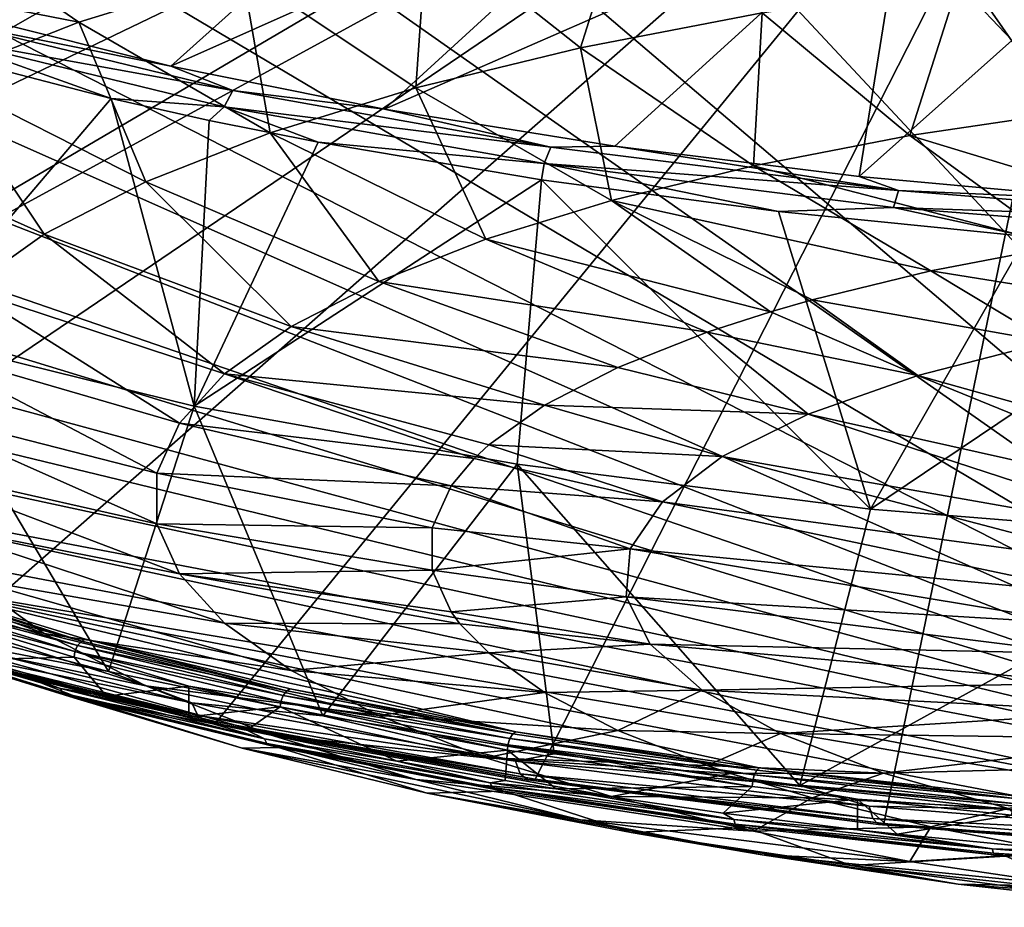
# Model space of a CAD drawing. Extents: x -210 to 50, y -85 to 0.
# Drawn here: x -35 to -16, y -85 to -68 of the extents above; entities that cross this region are included whole.
import ezdxf

# ---------------------------------------------------------------- set-up
doc = ezdxf.new("R2010")
doc.units = 0
doc.header["$MEASUREMENT"] = 0
doc.layers.add('L2', color=7, linetype='Continuous')
doc.layers.add('L3', color=7, linetype='Continuous')

msp = doc.modelspace()

# ---------------------------------------------------------------- linework, layer by layer
at = {"layer": 'L2', "color": 7}
for points in [[(-44.87788, -76.76743, 224.3849), (-16.1467, -59.87759, 161.3511), (-13.55166, -59.65927, 160.5364)], [(-44.87788, -76.76743, 224.3849), (-13.55166, -59.65927, 160.5364), (-41.25325, -78.45878, 230.6971)], [(-13.55166, -59.65927, 160.5364), (-36.68061, -79.98851, 236.4061), (-41.25325, -78.45878, 230.6971)], [(-13.55166, -59.65927, 160.5364), (-31.26549, -81.32133, 241.3803), (-36.68061, -79.98851, 236.4061)], [(-25.13283, -82.42648, 245.5047), (-31.26549, -81.32133, 241.3803), (-13.55166, -59.65927, 160.5364)], [(-13.55166, -59.65927, 160.5364), (-18.42416, -83.27846, 248.6844), (-25.13283, -82.42648, 245.5047)], [(-13.55166, -59.65927, 160.5364), (-11.29429, -83.85761, 250.8458), (-18.42416, -83.27846, 248.6844)], [(-47.47087, -74.95351, 217.6152), (-21.15704, -59.93989, 161.5837), (-16.1467, -59.87759, 161.3511)], [(-47.47087, -74.95351, 217.6152), (-16.1467, -59.87759, 161.3511), (-44.87788, -76.76743, 224.3849)], [(-25.35374, -60.51726, 163.7384), (-21.15704, -59.93989, 161.5837), (-47.47087, -74.95351, 217.6152)], [(-47.47087, -74.95351, 217.6152), (-29.31486, -61.19706, 166.2755), (-25.35374, -60.51726, 163.7384)], [(-47.47087, -74.95351, 217.6152), (-33.00194, -61.97333, 169.1725), (-29.31486, -61.19706, 166.2755)], [(-36.38414, -62.83762, 172.3981), (-33.00194, -61.97333, 169.1725), (-47.47087, -74.95351, 217.6152)], [(-32.14468, -68.70146, 243.4097), (-26.23123, -63.3965, 231.0713), (-35.89239, -67.76347, 239.9091)], [(-32.14468, -68.70146, 243.4097), (-22.36635, -64.34816, 234.6229), (-26.23123, -63.3965, 231.0713)], [(-28.03144, -69.53053, 246.5039), (-22.36635, -64.34816, 234.6229), (-32.14468, -68.70146, 243.4097)], [(-28.03144, -69.53053, 246.5039), (-17.98898, -65.13727, 237.5679), (-22.36635, -64.34816, 234.6229)], [(-23.59972, -70.24119, 249.1561), (-17.98898, -65.13727, 237.5679), (-28.03144, -69.53053, 246.5039)], [(-18.90016, -70.82533, 251.3362), (-17.98898, -65.13727, 237.5679), (-23.59972, -70.24119, 249.1561)], [(-18.90016, -70.82533, 251.3362), (-13.20018, -65.74561, 239.8383), (-17.98898, -65.13727, 237.5679)], [(-13.9865, -71.27627, 253.0191), (-13.20018, -65.74561, 239.8383), (-18.90016, -70.82533, 251.3362)], [(-35.89239, -67.76347, 239.9091), (-36.37255, -67.85263, 239.7989), (-32.14468, -68.70146, 243.4097)], [(-36.56405, -68.15873, 239.8982), (-30.95517, -69.16988, 244.7149), (-36.37255, -67.85263, 239.7989)], [(-32.14468, -68.70146, 243.4097), (-36.37255, -67.85263, 239.7989), (-30.95517, -69.16988, 244.7149)], [(-33.29663, -69.32603, 243.097), (-36.56405, -68.15873, 239.8982), (-36.92896, -68.38349, 239.5795)], [(-33.29663, -69.32603, 243.097), (-31.11801, -69.48295, 244.8402), (-36.56405, -68.15873, 239.8982)], [(-31.11801, -69.48295, 244.8402), (-30.95517, -69.16988, 244.7149), (-36.56405, -68.15873, 239.8982)], [(-37.18593, -73.89409, 238.5114), (-33.29663, -69.32603, 243.097), (-36.92896, -68.38349, 239.5795)], [(-32.14468, -68.70146, 243.4097), (-30.95517, -69.16988, 244.7149), (-28.03144, -69.53053, 246.5039)], [(-31.11801, -69.48295, 244.8402), (-24.83103, -70.26016, 248.7839), (-30.95517, -69.16988, 244.7149)], [(-28.03144, -69.53053, 246.5039), (-30.95517, -69.16988, 244.7149), (-24.83103, -70.26016, 248.7839)], [(-31.69588, -75.24536, 243.5544), (-33.29663, -69.32603, 243.097), (-37.18593, -73.89409, 238.5114)], [(-31.40829, -69.74564, 244.663), (-31.11801, -69.48295, 244.8402), (-33.29663, -69.32603, 243.097)], [(-31.69588, -75.24536, 243.5544), (-31.40829, -69.74564, 244.663), (-33.29663, -69.32603, 243.097)], [(-29.30893, -70.1651, 246.2284), (-31.11801, -69.48295, 244.8402), (-31.40829, -69.74564, 244.663)], [(-29.30893, -70.1651, 246.2284), (-24.96148, -70.579, 248.9307), (-31.11801, -69.48295, 244.8402)], [(-24.96148, -70.579, 248.9307), (-24.83103, -70.26016, 248.7839), (-31.11801, -69.48295, 244.8402)], [(-28.03144, -69.53053, 246.5039), (-24.83103, -70.26016, 248.7839), (-23.59972, -70.24119, 249.1561)], [(-29.30893, -70.1651, 246.2284), (-31.40829, -69.74564, 244.663), (-31.69588, -75.24536, 243.5544)], [(-29.30893, -70.1651, 246.2284), (-31.69588, -75.24536, 243.5544), (-25.01015, -70.89183, 248.9406)], [(-25.01015, -70.89183, 248.9406), (-24.96148, -70.579, 248.9307), (-29.30893, -70.1651, 246.2284)], [(-24.96148, -70.579, 248.9307), (-18.14074, -71.09846, 251.9125), (-24.83103, -70.26016, 248.7839)], [(-23.59972, -70.24119, 249.1561), (-24.83103, -70.26016, 248.7839), (-18.14074, -71.09846, 251.9125)], [(-23.59972, -70.24119, 249.1561), (-18.14074, -71.09846, 251.9125), (-18.90016, -70.82533, 251.3362)], [(-20.44786, -71.49867, 251.2053), (-24.96148, -70.579, 248.9307), (-25.01015, -70.89183, 248.9406)], [(-20.44786, -71.49867, 251.2053), (-18.2358, -71.42172, 252.0758), (-24.96148, -70.579, 248.9307)], [(-18.2358, -71.42172, 252.0758), (-18.14074, -71.09846, 251.9125), (-24.96148, -70.579, 248.9307)], [(-18.90016, -70.82533, 251.3362), (-18.14074, -71.09846, 251.9125), (-13.9865, -71.27627, 253.0191)], [(-25.01015, -70.89183, 248.9406), (-31.69588, -75.24536, 243.5544), (-25.47838, -76.3658, 247.7359)], [(-25.01015, -70.89183, 248.9406), (-25.47838, -76.3658, 247.7359), (-18.6769, -77.22958, 250.9596)], [(-18.6769, -77.22958, 250.9596), (-20.44786, -71.49867, 251.2053), (-25.01015, -70.89183, 248.9406)], [(-18.2358, -71.42172, 252.0758), (-11.0379, -71.66551, 254.0287), (-18.14074, -71.09846, 251.9125)], [(-13.9865, -71.27627, 253.0191), (-18.14074, -71.09846, 251.9125), (-11.0379, -71.66551, 254.0287)], [(-15.67238, -71.97939, 252.9993), (-18.2358, -71.42172, 252.0758), (-20.44786, -71.49867, 251.2053)], [(-15.67238, -71.97939, 252.9993), (-11.09538, -71.99178, 254.2033), (-18.2358, -71.42172, 252.0758)], [(-11.09538, -71.99178, 254.2033), (-11.0379, -71.66551, 254.0287), (-18.2358, -71.42172, 252.0758)], [(-18.6769, -77.22958, 250.9596), (-15.67238, -71.97939, 252.9993), (-20.44786, -71.49867, 251.2053)], [(-18.6769, -77.22958, 250.9596), (-11.34551, -72.29365, 254.172), (-15.67238, -71.97939, 252.9993)], [(-11.44838, -77.81675, 253.1509), (-11.34551, -72.29365, 254.172), (-18.6769, -77.22958, 250.9596)], [(-37.18593, -73.89409, 238.5114), (-37.10704, -79.39499, 237.3106), (-33.34865, -80.35441, 240.8912)], [(-37.18593, -73.89409, 238.5114), (-33.34865, -80.35441, 240.8912), (-31.69588, -75.24536, 243.5544)], [(-31.69588, -75.24536, 243.5544), (-33.34865, -80.35441, 240.8912), (-29.22033, -81.20591, 244.0691)], [(-31.69588, -75.24536, 243.5544), (-29.22033, -81.20591, 244.0691), (-25.47838, -76.3658, 247.7359)], [(-25.47838, -76.3658, 247.7359), (-29.22033, -81.20591, 244.0691), (-24.76812, -81.93999, 246.8087)], [(-18.6769, -77.22958, 250.9596), (-25.47838, -76.3658, 247.7359), (-20.04164, -82.54847, 249.0796)], [(-25.47838, -76.3658, 247.7359), (-24.76812, -81.93999, 246.8087), (-20.04164, -82.54847, 249.0796)], [(-18.6769, -77.22958, 250.9596), (-20.04164, -82.54847, 249.0796), (-11.44838, -77.81675, 253.1509)], [(-11.44838, -77.81675, 253.1509), (-20.04164, -82.54847, 249.0796), (-15.09361, -83.02456, 250.8564)], [(-37.10704, -79.39499, 237.3106), (-37.24038, -79.60337, 237.0326), (-33.34865, -80.35441, 240.8912)], [(-33.34865, -80.35441, 240.8912), (-37.24038, -79.60337, 237.0326), (-31.74222, -80.95663, 242.083)], [(-37.10424, -79.8559, 236.8377), (-31.74222, -80.95663, 242.083), (-37.24038, -79.60337, 237.0326)], [(-36.88841, -79.98809, 236.6005), (-31.62627, -81.20419, 241.8695), (-37.10424, -79.8559, 236.8377)], [(-31.62627, -81.20419, 241.8695), (-31.74222, -80.95663, 242.083), (-37.10424, -79.8559, 236.8377)], [(-31.26549, -81.32133, 241.3803), (-31.44246, -81.3285, 241.6029), (-36.88841, -79.98809, 236.6005)], [(-31.26549, -81.32133, 241.3803), (-36.88841, -79.98809, 236.6005), (-36.68061, -79.98851, 236.4061)], [(-31.44246, -81.3285, 241.6029), (-31.62627, -81.20419, 241.8695), (-36.88841, -79.98809, 236.6005)], [(-33.34865, -80.35441, 240.8912), (-31.74222, -80.95663, 242.083), (-29.22033, -81.20591, 244.0691)], [(-29.22033, -81.20591, 244.0691), (-31.74222, -80.95663, 242.083), (-25.51554, -82.07872, 246.2708)], [(-31.62627, -81.20419, 241.8695), (-25.51554, -82.07872, 246.2708), (-31.74222, -80.95663, 242.083)], [(-31.44246, -81.3285, 241.6029), (-25.42246, -82.32216, 246.0419), (-31.62627, -81.20419, 241.8695)], [(-25.42246, -82.32216, 246.0419), (-25.51554, -82.07872, 246.2708), (-31.62627, -81.20419, 241.8695)], [(-29.22033, -81.20591, 244.0691), (-25.51554, -82.07872, 246.2708), (-24.76812, -81.93999, 246.8087)], [(-25.13283, -82.42648, 245.5047), (-31.44246, -81.3285, 241.6029), (-31.26549, -81.32133, 241.3803)], [(-25.13283, -82.42648, 245.5047), (-25.2749, -82.43994, 245.7509), (-31.44246, -81.3285, 241.6029)], [(-25.2749, -82.43994, 245.7509), (-25.42246, -82.32216, 246.0419), (-31.44246, -81.3285, 241.6029)], [(-24.76812, -81.93999, 246.8087), (-25.51554, -82.07872, 246.2708), (-20.04164, -82.54847, 249.0796)], [(-20.04164, -82.54847, 249.0796), (-25.51554, -82.07872, 246.2708), (-18.70402, -82.94377, 249.4992)], [(-25.42246, -82.32216, 246.0419), (-18.70402, -82.94377, 249.4992), (-25.51554, -82.07872, 246.2708)], [(-25.2749, -82.43994, 245.7509), (-18.63595, -83.18403, 249.2584), (-25.42246, -82.32216, 246.0419)], [(-18.63595, -83.18403, 249.2584), (-18.70402, -82.94377, 249.4992), (-25.42246, -82.32216, 246.0419)], [(-18.42416, -83.27846, 248.6844), (-25.2749, -82.43994, 245.7509), (-25.13283, -82.42648, 245.5047)], [(-18.42416, -83.27846, 248.6844), (-18.52805, -83.29677, 248.9486), (-25.2749, -82.43994, 245.7509)], [(-18.52805, -83.29677, 248.9486), (-18.63595, -83.18403, 249.2584), (-25.2749, -82.43994, 245.7509)], [(-20.04164, -82.54847, 249.0796), (-18.70402, -82.94377, 249.4992), (-15.09361, -83.02456, 250.8564)], [(-15.09361, -83.02456, 250.8564), (-18.70402, -82.94377, 249.4992), (-11.46483, -83.5318, 251.6937)], [(-18.63595, -83.18403, 249.2584), (-11.46483, -83.5318, 251.6937), (-18.70402, -82.94377, 249.4992)], [(-18.52805, -83.29677, 248.9486), (-11.42335, -83.7699, 251.4449), (-18.63595, -83.18403, 249.2584)], [(-11.42335, -83.7699, 251.4449), (-11.46483, -83.5318, 251.6937), (-18.63595, -83.18403, 249.2584)], [(-11.29429, -83.85761, 250.8458), (-18.52805, -83.29677, 248.9486), (-18.42416, -83.27846, 248.6844)], [(-11.29429, -83.85761, 250.8458), (-11.3576, -83.87922, 251.1224), (-18.52805, -83.29677, 248.9486)], [(-11.3576, -83.87922, 251.1224), (-11.42335, -83.7699, 251.4449), (-18.52805, -83.29677, 248.9486)]]:
    msp.add_3dface(points, dxfattribs=at)
at = {"layer": 'L3', "color": 250}
for points in [[(-11.06113, -59.78156, 160.9927), (-16.22376, -60.1877, 162.5085), (-5.364816, -83.38908, 249.0972)], [(-16.22376, -60.1877, 162.5085), (-21.1693, -60.74621, 164.5929), (-5.364816, -83.38908, 249.0972)], [(-5.364816, -83.38908, 249.0972), (-21.1693, -60.74621, 164.5929), (-25.83088, -61.44955, 167.2178)], [(-5.364816, -83.38908, 249.0972), (-25.83088, -61.44955, 167.2178), (-30.14547, -62.2882, 170.3476)], [(-30.14547, -62.2882, 170.3476), (-34.0547, -63.25082, 173.9402), (-5.364816, -83.38908, 249.0972)], [(-5.364816, -83.38908, 249.0972), (-34.0547, -63.25082, 173.9402), (-37.50572, -64.32439, 177.9468)], [(-5.364816, -83.38908, 249.0972), (-37.50572, -64.32439, 177.9468), (-40.45186, -65.49439, 182.3133)], [(-23.2889, -65.2609, 169.8313), (-24.26209, -68.34794, 175.6695), (-27.21308, -66.01702, 172.6532)], [(-23.2889, -65.2609, 169.8313), (-20.76614, -67.67433, 173.1556), (-24.26209, -68.34794, 175.6695)], [(-40.45186, -65.49439, 182.3133), (-42.85327, -66.74501, 186.9807), (-5.364816, -83.38908, 249.0972)], [(-33.91624, -67.85592, 179.516), (-40.46385, -66.57509, 181.784), (-37.49075, -65.40513, 177.4177)], [(-33.91624, -67.85592, 179.516), (-37.49075, -65.40513, 177.4177), (-30.77157, -66.88595, 175.896)], [(-27.21308, -66.01702, 172.6532), (-27.43225, -69.12204, 178.5585), (-30.77157, -66.88595, 175.896)], [(-27.21308, -66.01702, 172.6532), (-24.26209, -68.34794, 175.6695), (-27.43225, -69.12204, 178.5585)], [(-36.60457, -68.91382, 183.4641), (-40.46385, -66.57509, 181.784), (-33.91624, -67.85592, 179.516)], [(-12.98977, -66.66353, 169.3832), (-14.66832, -69.55364, 175.1854), (-16.99169, -67.11032, 171.0506)], [(-5.364816, -83.38908, 249.0972), (-42.85327, -66.74501, 186.9807), (-44.67748, -68.05932, 191.8858)], [(-30.77157, -66.88595, 175.896), (-30.23375, -69.98616, 181.7834), (-33.91624, -67.85592, 179.516)], [(-30.77157, -66.88595, 175.896), (-27.43225, -69.12204, 178.5585), (-30.23375, -69.98616, 181.7834)], [(-16.99169, -67.11032, 171.0506), (-17.92141, -70.03974, 176.9995), (-20.76614, -67.67433, 173.1556)], [(-16.99169, -67.11032, 171.0506), (-14.66832, -69.55364, 175.1854), (-17.92141, -70.03974, 176.9995)], [(-20.76614, -67.67433, 173.1556), (-20.93446, -70.62031, 179.1662), (-24.26209, -68.34794, 175.6695)], [(-20.76614, -67.67433, 173.1556), (-17.92141, -70.03974, 176.9995), (-20.93446, -70.62031, 179.1662)], [(-33.91624, -67.85592, 179.516), (-32.62871, -70.92862, 185.3007), (-36.60457, -68.91382, 183.4641)], [(-33.91624, -67.85592, 179.516), (-30.23375, -69.98616, 181.7834), (-32.62871, -70.92862, 185.3007)], [(-5.364816, -83.38908, 249.0972), (-44.67748, -68.05932, 191.8858), (-45.89982, -69.41956, 196.9623)], [(-24.26209, -68.34794, 175.6695), (-23.66673, -71.28748, 181.6562), (-27.43225, -69.12204, 178.5585)], [(-24.26209, -68.34794, 175.6695), (-20.93446, -70.62031, 179.1662), (-23.66673, -71.28748, 181.6562)], [(-36.60457, -68.91382, 183.4641), (-34.58474, -71.93666, 189.0628), (-38.80021, -70.04534, 187.687)], [(-36.60457, -68.91382, 183.4641), (-32.62871, -70.92862, 185.3007), (-34.58474, -71.93666, 189.0628)], [(-27.43225, -69.12204, 178.5585), (-26.08126, -72.03224, 184.4356), (-30.23375, -69.98616, 181.7834)], [(-27.43225, -69.12204, 178.5585), (-23.66673, -71.28748, 181.6562), (-26.08126, -72.03224, 184.4356)], [(-45.89982, -69.41956, 196.9623), (-46.50377, -70.80733, 202.1415), (-5.364816, -83.38908, 249.0972)], [(-14.66832, -69.55364, 175.1854), (-12.28467, -71.75243, 179.5099), (-17.92141, -70.03974, 176.9995)], [(-38.80021, -70.04534, 187.687), (-34.58474, -71.93666, 189.0628), (-36.07539, -72.99666, 193.0187)], [(-30.23375, -69.98616, 181.7834), (-28.14541, -72.84452, 187.4671), (-32.62871, -70.92862, 185.3007)], [(-30.23375, -69.98616, 181.7834), (-26.08126, -72.03224, 184.4356), (-28.14541, -72.84452, 187.4671)], [(-17.92141, -70.03974, 176.9995), (-15.00288, -72.15861, 181.0257), (-20.93446, -70.62031, 179.1662)], [(-17.92141, -70.03974, 176.9995), (-12.28467, -71.75243, 179.5099), (-15.00288, -72.15861, 181.0257)], [(-20.93446, -70.62031, 179.1662), (-17.52051, -72.64372, 182.8362), (-23.66673, -71.28748, 181.6562)], [(-20.93446, -70.62031, 179.1662), (-15.00288, -72.15861, 181.0257), (-17.52051, -72.64372, 182.8362)], [(-5.364816, -83.38908, 249.0972), (-46.50377, -70.80733, 202.1415), (-46.48114, -72.20387, 207.3534)], [(-32.62871, -70.92862, 185.3007), (-29.83125, -73.71332, 190.7095), (-34.58474, -71.93666, 189.0628)], [(-32.62871, -70.92862, 185.3007), (-28.14541, -72.84452, 187.4671), (-29.83125, -73.71332, 190.7095)], [(-23.66673, -71.28748, 181.6562), (-20.60528, -73.43114, 185.7749), (-26.08126, -72.03224, 184.4356)], [(-17.52051, -72.64372, 182.8362), (-19.80353, -73.20119, 184.9167), (-23.66673, -71.28748, 181.6562)], [(-23.66673, -71.28748, 181.6562), (-19.80353, -73.20119, 184.9167), (-20.60528, -73.43114, 185.7749)], [(-34.58474, -71.93666, 189.0628), (-31.116, -74.6269, 194.119), (-36.07539, -72.99666, 193.0187)], [(-34.58474, -71.93666, 189.0628), (-29.83125, -73.71332, 190.7095), (-31.116, -74.6269, 194.119)], [(-5.364816, -83.38908, 249.0972), (-46.48114, -72.20387, 207.3534), (-45.83226, -73.59028, 212.5276)], [(-26.08126, -72.03224, 184.4356), (-21.82106, -73.82349, 187.2392), (-28.14541, -72.84452, 187.4671)], [(-26.08126, -72.03224, 184.4356), (-20.60528, -73.43114, 185.7749), (-21.82106, -73.82349, 187.2392)], [(-12.36796, -73.46683, 183.5334), (-17.52051, -72.64372, 182.8362), (-15.00288, -72.15861, 181.0257)], [(-15.24586, -74.00872, 185.5558), (-19.80353, -73.20119, 184.9167), (-17.52051, -72.64372, 182.8362)], [(-15.24586, -74.00872, 185.5558), (-17.52051, -72.64372, 182.8362), (-12.36796, -73.46683, 183.5334)], [(-28.14541, -72.84452, 187.4671), (-23.54581, -74.50221, 189.7722), (-29.83125, -73.71332, 190.7095)], [(-28.14541, -72.84452, 187.4671), (-21.82106, -73.82349, 187.2392), (-23.54581, -74.50221, 189.7722)], [(-36.07539, -72.99666, 193.0187), (-31.98227, -75.57291, 197.6496), (-37.0805, -74.09428, 197.1151)], [(-36.07539, -72.99666, 193.0187), (-31.116, -74.6269, 194.119), (-31.98227, -75.57291, 197.6496)], [(-17.77042, -74.65797, 187.9788), (-20.60528, -73.43114, 185.7749), (-19.80353, -73.20119, 184.9167)], [(-17.77042, -74.65797, 187.9788), (-19.80353, -73.20119, 184.9167), (-15.24586, -74.00872, 185.5558)], [(-17.77042, -74.65797, 187.9788), (-21.82106, -73.82349, 187.2392), (-20.60528, -73.43114, 185.7749)], [(-45.83226, -73.59028, 212.5276), (-44.56589, -74.94782, 217.594), (-5.364816, -83.38908, 249.0972)], [(-29.83125, -73.71332, 190.7095), (-24.95446, -75.22816, 192.4815), (-31.116, -74.6269, 194.119)], [(-29.83125, -73.71332, 190.7095), (-23.54581, -74.50221, 189.7722), (-24.95446, -75.22816, 192.4815)], [(-19.88248, -75.39935, 190.7457), (-23.54581, -74.50221, 189.7722), (-21.82106, -73.82349, 187.2392)], [(-19.88248, -75.39935, 190.7457), (-21.82106, -73.82349, 187.2392), (-17.77042, -74.65797, 187.9788)], [(-37.0805, -74.09428, 197.1151), (-32.41836, -76.53855, 201.2534), (-37.58647, -75.21468, 201.2965)], [(-37.0805, -74.09428, 197.1151), (-31.98227, -75.57291, 197.6496), (-32.41836, -76.53855, 201.2534)], [(-15.24586, -74.00872, 185.5558), (-9.580029, -76.94904, 191.6536), (-17.77042, -74.65797, 187.9788)], [(-31.116, -74.6269, 194.119), (-26.30788, -76.25173, 196.3015), (-31.98227, -75.57291, 197.6496)], [(-24.95446, -75.22816, 192.4815), (-26.02796, -75.99153, 195.3304), (-31.116, -74.6269, 194.119)], [(-31.116, -74.6269, 194.119), (-26.02796, -75.99153, 195.3304), (-26.30788, -76.25173, 196.3015)], [(-19.88248, -75.39935, 190.7457), (-24.95446, -75.22816, 192.4815), (-23.54581, -74.50221, 189.7722)], [(-17.77042, -74.65797, 187.9788), (-11.15572, -77.35427, 193.1659), (-19.88248, -75.39935, 190.7457)], [(-17.77042, -74.65797, 187.9788), (-9.580029, -76.94904, 191.6536), (-11.15572, -77.35427, 193.1659)], [(-5.364816, -83.38908, 249.0972), (-44.56589, -74.94782, 217.594), (-42.69917, -76.25813, 222.4841)], [(-37.58647, -75.21468, 201.2965), (-32.41836, -76.53855, 201.2534), (-32.41836, -77.51076, 204.8818)], [(-37.58647, -75.21468, 201.2965), (-32.41836, -77.51076, 204.8818), (-37.58647, -76.34271, 205.5064)], [(-21.53253, -76.21548, 193.7915), (-26.02796, -75.99153, 195.3304), (-24.95446, -75.22816, 192.4815)], [(-21.53253, -76.21548, 193.7915), (-24.95446, -75.22816, 192.4815), (-19.88248, -75.39935, 190.7457)], [(-19.88248, -75.39935, 190.7457), (-12.47395, -77.81699, 194.8928), (-21.53253, -76.21548, 193.7915)], [(-19.88248, -75.39935, 190.7457), (-11.15572, -77.35427, 193.1659), (-12.47395, -77.81699, 194.8928)], [(-31.98227, -75.57291, 197.6496), (-26.7518, -76.78199, 198.2804), (-32.41836, -76.53855, 201.2534)], [(-31.98227, -75.57291, 197.6496), (-26.30788, -76.25173, 196.3015), (-26.7518, -76.78199, 198.2804)], [(-22.68189, -77.08725, 197.045), (-26.30788, -76.25173, 196.3015), (-26.02796, -75.99153, 195.3304)], [(-22.68189, -77.08725, 197.045), (-26.02796, -75.99153, 195.3304), (-21.53253, -76.21548, 193.7915)], [(-5.364816, -83.38908, 249.0972), (-42.69917, -76.25813, 222.4841), (-10.68256, -83.15234, 248.2137)], [(-42.69917, -76.25813, 222.4841), (-40.25732, -77.50349, 227.1319), (-10.68256, -83.15234, 248.2137)], [(-37.58647, -76.34271, 205.5064), (-32.41836, -77.51076, 204.8818), (-31.98227, -78.4764, 208.4856)], [(-37.58647, -76.34271, 205.5064), (-31.98227, -78.4764, 208.4856), (-37.0805, -77.46311, 209.6878)], [(-22.68189, -77.08725, 197.045), (-26.7518, -76.78199, 198.2804), (-26.30788, -76.25173, 196.3015)], [(-21.53253, -76.21548, 193.7915), (-13.50382, -78.32638, 196.7939), (-22.68189, -77.08725, 197.045)], [(-21.53253, -76.21548, 193.7915), (-12.47395, -77.81699, 194.8928), (-13.50382, -78.32638, 196.7939)], [(-32.41836, -76.53855, 201.2534), (-26.7518, -76.78199, 198.2804), (-27.11618, -77.58886, 201.2917)], [(-32.41836, -76.53855, 201.2534), (-27.11618, -77.58886, 201.2917), (-32.41836, -77.51076, 204.8818)], [(-23.30362, -77.9942, 200.4298), (-27.11618, -77.58886, 201.2917), (-26.7518, -76.78199, 198.2804)], [(-23.30362, -77.9942, 200.4298), (-26.7518, -76.78199, 198.2804), (-22.68189, -77.08725, 197.045)], [(-22.68189, -77.08725, 197.045), (-14.22119, -78.87049, 198.8245), (-23.30362, -77.9942, 200.4298)], [(-22.68189, -77.08725, 197.045), (-13.50382, -78.32638, 196.7939), (-14.22119, -78.87049, 198.8245)], [(-40.47345, -77.48082, 215.4366), (-36.07539, -78.56073, 213.7841), (-34.58474, -79.62073, 217.7401)], [(-40.47345, -77.48082, 215.4366), (-34.58474, -79.62073, 217.7401), (-38.80021, -78.67067, 219.8772)], [(-10.68256, -83.15234, 248.2137), (-40.25732, -77.50349, 227.1319), (-37.27339, -78.66706, 231.4744)], [(-37.0805, -77.46311, 209.6878), (-31.98227, -78.4764, 208.4856), (-31.116, -79.42241, 212.0161)], [(-37.0805, -77.46311, 209.6878), (-31.116, -79.42241, 212.0161), (-36.07539, -78.56073, 213.7841)], [(-32.41836, -77.51076, 204.8818), (-27.11618, -77.58886, 201.2917), (-27.11618, -78.40122, 204.3235)], [(-32.41836, -77.51076, 204.8818), (-27.11618, -78.40122, 204.3235), (-31.98227, -78.4764, 208.4856)], [(-23.30362, -77.9942, 200.4298), (-27.11618, -78.40121, 204.3235), (-27.11618, -77.58886, 201.2917)], [(-23.38315, -78.91509, 203.8666), (-27.11618, -78.40121, 204.3235), (-23.30362, -77.9942, 200.4298)], [(-23.30362, -77.9942, 200.4298), (-14.60924, -79.43656, 200.9371), (-23.38315, -78.91509, 203.8666)], [(-23.30362, -77.9942, 200.4298), (-14.22119, -78.87049, 198.8245), (-14.60924, -79.43656, 200.9371)], [(-27.11618, -78.40122, 204.3235), (-26.7518, -79.20808, 207.3347), (-31.98227, -78.4764, 208.4856)], [(-23.38315, -78.91509, 203.8666), (-26.7518, -79.20808, 207.3347), (-27.11618, -78.40121, 204.3235)], [(-36.07539, -78.56073, 213.7841), (-31.116, -79.42241, 212.0161), (-29.83125, -80.33599, 215.4257)], [(-36.07539, -78.56073, 213.7841), (-29.83125, -80.33599, 215.4257), (-34.58474, -79.62073, 217.7401)], [(-31.98227, -78.4764, 208.4856), (-26.7518, -79.20808, 207.3347), (-26.58274, -79.43434, 208.1791)], [(-31.98227, -78.4764, 208.4856), (-26.58274, -79.43434, 208.1791), (-31.116, -79.42241, 212.0161)], [(-38.80021, -78.67067, 219.8772), (-34.58474, -79.62073, 217.7401), (-32.62871, -80.62877, 221.5022)], [(-38.80021, -78.67067, 219.8772), (-32.62871, -80.62877, 221.5022), (-36.60457, -79.80219, 224.1001)], [(-37.49845, -78.90028, 231.5869), (-33.9414, -79.85582, 235.5714), (-37.44301, -78.7849, 231.5747)], [(-37.44301, -78.7849, 231.5747), (-33.86294, -79.76954, 235.5173), (-37.35642, -78.70111, 231.5298)], [(-33.9414, -79.85582, 235.5714), (-33.86294, -79.76954, 235.5173), (-37.44301, -78.7849, 231.5747)], [(-33.86294, -79.76954, 235.5173), (-37.27339, -78.66706, 231.4744), (-37.35642, -78.70111, 231.5298)], [(-20.82163, -82.20966, 244.6955), (-37.27339, -78.66706, 231.4744), (-25.50583, -81.51646, 242.1085)], [(-25.50583, -81.51646, 242.1085), (-37.27339, -78.66706, 231.4744), (-33.78771, -79.7331, 235.4529)], [(-10.68256, -83.15234, 248.2137), (-37.27339, -78.66706, 231.4744), (-15.85816, -82.75742, 246.7398)], [(-15.85816, -82.75742, 246.7398), (-37.27339, -78.66706, 231.4744), (-20.82163, -82.20966, 244.6955)], [(-33.86294, -79.76954, 235.5173), (-33.78771, -79.7331, 235.4529), (-37.27339, -78.66706, 231.4744)], [(-37.49845, -78.90028, 231.5869), (-37.02423, -79.16901, 232.1886), (-33.99162, -79.97279, 235.5895)], [(-33.99162, -79.97279, 235.5895), (-33.9414, -79.85582, 235.5714), (-37.49845, -78.90028, 231.5869)], [(-22.91862, -79.82833, 207.2749), (-26.7518, -79.20808, 207.3347), (-23.38315, -78.91509, 203.8666)], [(-23.38315, -78.91509, 203.8666), (-14.60924, -79.43656, 200.9371), (-14.65888, -80.01132, 203.0822)], [(-23.38315, -78.91509, 203.8666), (-14.65888, -80.01132, 203.0822), (-22.91862, -79.82833, 207.2749)], [(-33.99162, -79.97279, 235.5895), (-37.02423, -79.16901, 232.1886), (-34.00506, -80.0764, 235.575)], [(-37.02423, -79.16901, 232.1886), (-35.87364, -80.12429, 233.4028), (-34.00506, -80.0764, 235.575)], [(-22.91862, -79.82833, 207.2749), (-26.58274, -79.43434, 208.1791), (-26.7518, -79.20808, 207.3347)], [(-31.116, -79.42241, 212.0161), (-26.58274, -79.43434, 208.1791), (-26.02796, -79.99854, 210.2848)], [(-31.116, -79.42241, 212.0161), (-26.02796, -79.99854, 210.2848), (-29.83125, -80.33599, 215.4257)], [(-22.91862, -79.82833, 207.2749), (-26.02796, -79.99854, 210.2848), (-26.58274, -79.43434, 208.1791)], [(-35.87364, -80.12429, 233.4028), (-37.74315, -79.604, 231.0575), (-34.2729, -80.68444, 235.0898)], [(-37.68921, -79.6957, 230.9917), (-34.2729, -80.68444, 235.0898), (-37.74315, -79.604, 231.0575)], [(-34.01297, -80.85951, 235.0942), (-34.22393, -80.77459, 235.0182), (-37.68921, -79.6957, 230.9917)], [(-34.01297, -80.85951, 235.0942), (-37.68921, -79.6957, 230.9917), (-37.49075, -79.7868, 231.0908)], [(-34.22393, -80.77459, 235.0182), (-34.2729, -80.68444, 235.0898), (-37.68921, -79.6957, 230.9917)], [(-34.58474, -79.62073, 217.7401), (-29.83125, -80.33599, 215.4257), (-28.14541, -81.2048, 218.6681)], [(-34.58474, -79.62073, 217.7401), (-28.14541, -81.2048, 218.6681), (-32.62871, -80.62877, 221.5022)], [(-33.9414, -79.85582, 235.5714), (-29.91384, -80.72577, 239.086), (-33.86294, -79.76954, 235.5173)], [(-29.91384, -80.72577, 239.086), (-33.78771, -79.7331, 235.4529), (-33.86294, -79.76954, 235.5173)], [(-25.50583, -81.51646, 242.1085), (-33.78771, -79.7331, 235.4529), (-29.84743, -80.6872, 239.0137)], [(-29.91384, -80.72577, 239.086), (-29.84743, -80.6872, 239.0137), (-33.78771, -79.7331, 235.4529)], [(-33.91624, -80.86009, 228.0482), (-34.01297, -80.85951, 235.0942), (-37.49075, -79.7868, 231.0908)], [(-33.91624, -80.86009, 228.0482), (-37.49075, -79.7868, 231.0908), (-36.60457, -79.80219, 224.1001)], [(-36.60457, -79.80219, 224.1001), (-32.62871, -80.62877, 221.5022), (-30.23375, -81.57122, 225.0195)], [(-36.60457, -79.80219, 224.1001), (-30.23375, -81.57122, 225.0195), (-33.91624, -80.86009, 228.0482)], [(-33.99162, -79.97279, 235.5895), (-34.00506, -80.0764, 235.575), (-31.80041, -80.6377, 237.6698)], [(-33.99162, -79.97279, 235.5895), (-29.9831, -80.81428, 239.1484), (-33.9414, -79.85582, 235.5714)], [(-33.99162, -79.97279, 235.5895), (-31.80041, -80.6377, 237.6698), (-30.02744, -80.93268, 239.1719)], [(-30.02744, -80.93268, 239.1719), (-29.9831, -80.81428, 239.1484), (-33.99162, -79.97279, 235.5895)], [(-29.9831, -80.81428, 239.1484), (-29.91384, -80.72577, 239.086), (-33.9414, -79.85582, 235.5714)], [(-21.92091, -80.71251, 210.5747), (-26.02796, -79.99854, 210.2848), (-22.91862, -79.82833, 207.2749)], [(-22.91862, -79.82833, 207.2749), (-14.65888, -80.01132, 203.0822), (-14.36894, -80.58132, 205.2094)], [(-22.91862, -79.82833, 207.2749), (-14.36894, -80.58132, 205.2094), (-21.92091, -80.71251, 210.5747)], [(-34.00506, -80.0764, 235.575), (-35.87364, -80.12429, 233.4028), (-33.38273, -80.83023, 236.0374)], [(-35.87364, -80.12429, 233.4028), (-34.2729, -80.68444, 235.0898), (-33.38273, -80.83023, 236.0374)], [(-34.00506, -80.0764, 235.575), (-33.38273, -80.83023, 236.0374), (-31.80041, -80.6377, 237.6698)], [(-29.83125, -80.33599, 215.4257), (-26.02796, -79.99854, 210.2848), (-24.95446, -80.76191, 213.1337)], [(-21.92091, -80.71251, 210.5747), (-24.95446, -80.76191, 213.1337), (-26.02796, -79.99854, 210.2848)], [(-29.83125, -80.33599, 215.4257), (-24.95446, -80.76191, 213.1337), (-28.14541, -81.2048, 218.6681)], [(-33.38273, -80.83023, 236.0374), (-34.2729, -80.68444, 235.0898), (-31.80041, -81.22544, 237.5123)], [(-31.80041, -81.22544, 237.5123), (-34.2729, -80.68444, 235.0898), (-30.34147, -81.6533, 238.7056)], [(-34.22393, -80.77459, 235.0182), (-30.34147, -81.6533, 238.7056), (-34.2729, -80.68444, 235.0898)], [(-31.80041, -80.6377, 237.6698), (-33.38273, -80.83023, 236.0374), (-31.80041, -81.22544, 237.5123)], [(-32.62871, -80.62877, 221.5022), (-28.14541, -81.2048, 218.6681), (-26.08126, -82.01707, 221.6995)], [(-32.62871, -80.62877, 221.5022), (-26.08126, -82.01707, 221.6995), (-30.23375, -81.57122, 225.0195)], [(-30.02744, -80.93268, 239.1719), (-31.80041, -80.6377, 237.6698), (-30.0393, -81.03667, 239.1588)], [(-31.80041, -80.6377, 237.6698), (-31.80041, -81.22544, 237.5123), (-30.0393, -81.03667, 239.1588)], [(-29.9831, -80.81428, 239.1484), (-25.56253, -81.55689, 242.1877), (-29.91384, -80.72577, 239.086)], [(-25.56253, -81.55689, 242.1877), (-29.84743, -80.6872, 239.0137), (-29.91384, -80.72577, 239.086)], [(-25.56253, -81.55689, 242.1877), (-25.50583, -81.51646, 242.1085), (-29.84743, -80.6872, 239.0137)], [(-21.92091, -80.71251, 210.5747), (-23.54581, -81.48786, 215.843), (-24.95446, -80.76191, 213.1337)], [(-20.41341, -81.54691, 213.6887), (-23.54581, -81.48786, 215.843), (-21.92091, -80.71251, 210.5747)], [(-21.92091, -80.71251, 210.5747), (-14.36894, -80.58132, 205.2094), (-13.74622, -81.13318, 207.269)], [(-21.92091, -80.71251, 210.5747), (-13.74622, -81.13318, 207.269), (-20.41341, -81.54691, 213.6887)], [(-30.07754, -81.82048, 238.6806), (-30.29815, -81.74206, 238.6289), (-34.22393, -80.77459, 235.0182)], [(-30.07754, -81.82048, 238.6806), (-34.22393, -80.77459, 235.0182), (-34.01297, -80.85951, 235.0942)], [(-30.29815, -81.74206, 238.6289), (-30.34147, -81.6533, 238.7056), (-34.22393, -80.77459, 235.0182)], [(-30.77157, -81.83006, 231.6682), (-30.07754, -81.82048, 238.6806), (-34.01297, -80.85951, 235.0942)], [(-30.77157, -81.83006, 231.6682), (-34.01297, -80.85951, 235.0942), (-33.91624, -80.86009, 228.0482)], [(-33.91624, -80.86009, 228.0482), (-30.23375, -81.57122, 225.0195), (-27.43225, -82.43534, 228.2444)], [(-33.91624, -80.86009, 228.0482), (-27.43225, -82.43534, 228.2444), (-30.77157, -81.83006, 231.6682)], [(-30.02744, -80.93268, 239.1719), (-25.62166, -81.64733, 242.2574), (-29.9831, -80.81428, 239.1484)], [(-25.62166, -81.64733, 242.2574), (-25.56253, -81.55689, 242.1877), (-29.9831, -80.81428, 239.1484)], [(-28.14541, -81.2048, 218.6681), (-24.95446, -80.76191, 213.1337), (-23.54581, -81.48786, 215.843)], [(-30.0393, -81.03667, 239.1588), (-31.80041, -81.22544, 237.5123), (-30.68405, -81.483, 238.4736)], [(-30.0393, -81.03667, 239.1588), (-30.68405, -81.483, 238.4736), (-27.79446, -82.07854, 240.6961)], [(-30.02744, -80.93268, 239.1719), (-30.0393, -81.03667, 239.1588), (-25.66963, -81.87129, 242.2736)], [(-30.0393, -81.03667, 239.1588), (-27.79446, -82.07854, 240.6961), (-25.66963, -81.87129, 242.2736)], [(-30.02744, -80.93268, 239.1719), (-25.66963, -81.87129, 242.2736), (-25.65951, -81.76697, 242.2855)], [(-25.65951, -81.76697, 242.2855), (-25.62166, -81.64733, 242.2574), (-30.02744, -80.93268, 239.1719)], [(-31.80041, -81.22544, 237.5123), (-30.34147, -81.6533, 238.7056), (-30.68405, -81.483, 238.4736)], [(-28.14541, -81.2048, 218.6681), (-23.54581, -81.48786, 215.843), (-26.08126, -82.01707, 221.6995)], [(-20.41341, -81.54691, 213.6887), (-13.74622, -81.13318, 207.269), (-12.80533, -81.65396, 209.2126)], [(-30.68405, -81.483, 238.4736), (-30.34147, -81.6533, 238.7056), (-27.79446, -82.07854, 240.6961)], [(-23.54581, -81.48786, 215.843), (-21.82106, -82.16658, 218.376), (-26.08126, -82.01707, 221.6995)], [(-20.41341, -81.54691, 213.6887), (-21.82106, -82.16658, 218.376), (-23.54581, -81.48786, 215.843)], [(-27.79446, -82.07854, 240.6961), (-30.34147, -81.6533, 238.7056), (-26.00205, -82.49748, 241.8561)], [(-30.29815, -81.74206, 238.6289), (-26.00205, -82.49748, 241.8561), (-30.34147, -81.6533, 238.7056)], [(-30.23375, -81.57122, 225.0195), (-26.08126, -82.01707, 221.6995), (-23.66673, -82.76183, 224.479)], [(-30.23375, -81.57122, 225.0195), (-23.66673, -82.76183, 224.479), (-27.43225, -82.43534, 228.2444)], [(-25.65951, -81.76697, 242.2855), (-20.91604, -82.3437, 244.8563), (-25.62166, -81.64733, 242.2574)], [(-25.62166, -81.64733, 242.2574), (-20.86784, -82.25163, 244.7806), (-25.56253, -81.55689, 242.1877)], [(-20.91604, -82.3437, 244.8563), (-20.86784, -82.25163, 244.7806), (-25.62166, -81.64733, 242.2574)], [(-20.86784, -82.25163, 244.7806), (-25.50583, -81.51646, 242.1085), (-25.56253, -81.55689, 242.1877)], [(-20.86784, -82.25163, 244.7806), (-20.82163, -82.20966, 244.6955), (-25.50583, -81.51646, 242.1085)], [(-18.43145, -82.31198, 216.544), (-21.82106, -82.16658, 218.376), (-20.41341, -81.54691, 213.6887)], [(-20.41341, -81.54691, 213.6887), (-12.80533, -81.65396, 209.2126), (-18.43145, -82.31198, 216.544)], [(-18.43145, -82.31198, 216.544), (-12.80533, -81.65396, 209.2126), (-11.5683, -82.13147, 210.9947)], [(-27.21308, -82.69898, 234.9111), (-30.07754, -81.82048, 238.6806), (-30.77157, -81.83006, 231.6682)], [(-30.77157, -81.83006, 231.6682), (-27.43225, -82.43534, 228.2444), (-24.26209, -83.20944, 231.1334)], [(-30.77157, -81.83006, 231.6682), (-24.26209, -83.20944, 231.1334), (-27.21308, -82.69898, 234.9111)], [(-25.73768, -82.6567, 241.8014), (-25.96496, -82.58503, 241.7749), (-30.29815, -81.74206, 238.6289)], [(-25.73768, -82.6567, 241.8014), (-30.29815, -81.74206, 238.6289), (-30.07754, -81.82048, 238.6806)], [(-25.96496, -82.58503, 241.7749), (-26.00205, -82.49748, 241.8561), (-30.29815, -81.74206, 238.6289)], [(-27.21308, -82.69898, 234.9111), (-25.73768, -82.6567, 241.8014), (-30.07754, -81.82048, 238.6806)], [(-25.65951, -81.76697, 242.2855), (-25.66963, -81.87129, 242.2736), (-20.95514, -82.56897, 244.8774)], [(-25.65951, -81.76697, 242.2855), (-20.95514, -82.56897, 244.8774), (-20.94689, -82.46437, 244.8882)], [(-20.94689, -82.46437, 244.8882), (-20.91604, -82.3437, 244.8563), (-25.65951, -81.76697, 242.2855)], [(-25.66963, -81.87129, 242.2736), (-27.79446, -82.07854, 240.6961), (-25.71384, -82.45156, 242.0883)], [(-26.08126, -82.01707, 221.6995), (-21.82106, -82.16658, 218.376), (-21.37278, -82.31806, 218.9413)], [(-26.08126, -82.01707, 221.6995), (-21.37278, -82.31806, 218.9413), (-23.66673, -82.76183, 224.479)], [(-25.66963, -81.87129, 242.2736), (-25.71384, -82.45156, 242.0883), (-24.73207, -82.6131, 242.6911)], [(-25.66963, -81.87129, 242.2736), (-24.73207, -82.6131, 242.6911), (-20.95514, -82.56897, 244.8774)], [(-27.79446, -82.07854, 240.6961), (-26.00205, -82.49748, 241.8561), (-25.71384, -82.45156, 242.0883)], [(-18.43145, -82.31198, 216.544), (-21.37278, -82.31806, 218.9413), (-21.82106, -82.16658, 218.376)], [(-15.89327, -82.80062, 246.8294), (-20.82163, -82.20966, 244.6955), (-20.86784, -82.25163, 244.7806)], [(-15.89327, -82.80062, 246.8294), (-15.85816, -82.75742, 246.7398), (-20.82163, -82.20966, 244.6955)], [(-18.43145, -82.31198, 216.544), (-11.5683, -82.13147, 210.9947), (-16.02149, -82.98977, 219.0735)], [(-27.43225, -82.43534, 228.2444), (-23.66673, -82.76183, 224.479), (-20.93446, -83.429, 226.9689)], [(-27.43225, -82.43534, 228.2444), (-20.93446, -83.429, 226.9689), (-24.26209, -83.20944, 231.1334)], [(-23.66673, -82.76183, 224.479), (-21.37278, -82.31806, 218.9413), (-19.80353, -82.78888, 220.6984)], [(-18.43145, -82.31198, 216.544), (-19.80353, -82.78888, 220.6984), (-21.37278, -82.31806, 218.9413)], [(-20.94689, -82.46437, 244.8882), (-15.92988, -82.89396, 246.9099), (-20.91604, -82.3437, 244.8563)], [(-20.91604, -82.3437, 244.8563), (-15.89327, -82.80062, 246.8294), (-20.86784, -82.25163, 244.7806)], [(-15.92988, -82.89396, 246.9099), (-15.89327, -82.80062, 246.8294), (-20.91604, -82.3437, 244.8563)], [(-16.02149, -82.98977, 219.0735), (-19.80353, -82.78888, 220.6984), (-18.43145, -82.31198, 216.544)], [(-25.71384, -82.45156, 242.0883), (-26.00205, -82.49748, 241.8561), (-24.73207, -82.6131, 242.6911)], [(-24.73207, -82.6131, 242.6911), (-26.00205, -82.49748, 241.8561), (-21.31331, -83.20557, 244.4988)], [(-25.96496, -82.58503, 241.7749), (-21.31331, -83.20557, 244.4988), (-26.00205, -82.49748, 241.8561)], [(-21.05208, -83.35687, 244.4145), (-21.28296, -83.2921, 244.4137), (-25.96496, -82.58503, 241.7749)], [(-21.05208, -83.35687, 244.4145), (-25.96496, -82.58503, 241.7749), (-25.73768, -82.6567, 241.8014)], [(-21.28296, -83.2921, 244.4137), (-21.31331, -83.20557, 244.4988), (-25.96496, -82.58503, 241.7749)], [(-20.95514, -82.56897, 244.8774), (-24.73207, -82.6131, 242.6911), (-21.51602, -83.08334, 244.4461)], [(-24.73207, -82.6131, 242.6911), (-21.31331, -83.20557, 244.4988), (-21.51602, -83.08334, 244.4461)], [(-20.95514, -82.56897, 244.8774), (-21.51602, -83.08334, 244.4461), (-18.93054, -82.81393, 245.7916)], [(-20.94689, -82.46437, 244.8882), (-20.95514, -82.56897, 244.8774), (-18.93054, -82.81393, 245.7916)], [(-20.94689, -82.46437, 244.8882), (-18.93054, -82.81393, 245.7916), (-15.95332, -83.01546, 246.9449)], [(-15.95332, -83.01546, 246.9449), (-15.92988, -82.89396, 246.9099), (-20.94689, -82.46437, 244.8882)], [(-23.2889, -83.45511, 237.733), (-25.73768, -82.6567, 241.8014), (-27.21308, -82.69898, 234.9111)], [(-27.21308, -82.69898, 234.9111), (-24.26209, -83.20944, 231.1334), (-20.76614, -83.88305, 233.6473)], [(-27.21308, -82.69898, 234.9111), (-20.76614, -83.88305, 233.6473), (-23.2889, -83.45511, 237.733)], [(-23.2889, -83.45511, 237.733), (-21.05208, -83.35687, 244.4145), (-25.73768, -82.6567, 241.8014)], [(-23.66673, -82.76183, 224.479), (-19.80353, -82.78888, 220.6984), (-20.93446, -83.429, 226.9689)], [(-21.51602, -83.08334, 244.4461), (-18.93054, -83.40167, 245.6341), (-18.93054, -82.81393, 245.7916)], [(-20.93446, -83.429, 226.9689), (-19.80353, -82.78888, 220.6984), (-17.52051, -83.34635, 222.779)], [(-16.02149, -82.98977, 219.0735), (-17.52051, -83.34635, 222.779), (-19.80353, -82.78888, 220.6984)], [(-15.95332, -83.01546, 246.9449), (-18.93054, -82.81393, 245.7916), (-15.95959, -83.12027, 246.9349)], [(-18.93054, -82.81393, 245.7916), (-18.93054, -83.40167, 245.6341), (-18.16643, -83.48633, 245.9501)], [(-18.93054, -82.81393, 245.7916), (-18.16643, -83.48633, 245.9501), (-15.95959, -83.12027, 246.9349)], [(-16.02149, -82.98977, 219.0735), (-15.00288, -83.83146, 224.5894), (-17.52051, -83.34635, 222.779)], [(-21.51602, -83.08334, 244.4461), (-21.31331, -83.20557, 244.4988), (-18.93054, -83.40167, 245.6341)], [(-15.95959, -83.12027, 246.9349), (-18.16643, -83.48633, 245.9501), (-14.70426, -83.81954, 247.1936)], [(-24.26209, -83.20944, 231.1334), (-20.93446, -83.429, 226.9689), (-17.92141, -84.00957, 229.1356)], [(-24.26209, -83.20944, 231.1334), (-17.92141, -84.00957, 229.1356), (-20.76614, -83.88305, 233.6473)], [(-19.0521, -84.08821, 240.0957), (-21.05208, -83.35687, 244.4145), (-23.2889, -83.45511, 237.733)], [(-18.93054, -83.40167, 245.6341), (-21.31331, -83.20557, 244.4988), (-16.33867, -83.76799, 246.5977)], [(-21.28296, -83.2921, 244.4137), (-16.33867, -83.76799, 246.5977), (-21.31331, -83.20557, 244.4988)], [(-16.08411, -83.91151, 246.4844), (-16.31545, -83.85372, 246.5097), (-21.28296, -83.2921, 244.4137)], [(-16.08411, -83.91151, 246.4844), (-21.28296, -83.2921, 244.4137), (-21.05208, -83.35687, 244.4145)], [(-16.31545, -83.85372, 246.5097), (-16.33867, -83.76799, 246.5977), (-21.28296, -83.2921, 244.4137)], [(-19.0521, -84.08821, 240.0957), (-16.08411, -83.91151, 246.4844), (-21.05208, -83.35687, 244.4145)], [(-20.93446, -83.429, 226.9689), (-17.52051, -83.34635, 222.779), (-17.92141, -84.00957, 229.1356)], [(-17.92141, -84.00957, 229.1356), (-17.52051, -83.34635, 222.779), (-15.00288, -83.83146, 224.5894)], [(-23.2889, -83.45511, 237.733), (-20.76614, -83.88305, 233.6473), (-16.99169, -84.44707, 235.7523)], [(-23.2889, -83.45511, 237.733), (-16.99169, -84.44707, 235.7523), (-19.0521, -84.08821, 240.0957)], [(-18.93054, -83.40167, 245.6341), (-16.33867, -83.76799, 246.5977), (-18.16643, -83.48633, 245.9501)], [(-18.16643, -83.48633, 245.9501), (-16.33867, -83.76799, 246.5977), (-14.70426, -83.81954, 247.1936)], [(-20.76614, -83.88305, 233.6473), (-17.92141, -84.00957, 229.1356), (-14.66832, -84.49568, 230.9498)], [(-20.76614, -83.88305, 233.6473), (-14.66832, -84.49568, 230.9498), (-16.99169, -84.44707, 235.7523)], [(-14.55996, -84.58973, 241.9674), (-16.08411, -83.91151, 246.4844), (-19.0521, -84.08821, 240.0957)], [(-17.92141, -84.00957, 229.1356), (-15.00288, -83.83146, 224.5894), (-14.66832, -84.49568, 230.9498)], [(-14.70426, -83.81954, 247.1936), (-16.33867, -83.76799, 246.5977), (-11.14539, -84.17713, 248.1247)], [(-16.31545, -83.85372, 246.5097), (-11.14539, -84.17713, 248.1247), (-16.33867, -83.76799, 246.5977)], [(-10.90094, -84.31313, 247.9833), (-11.12963, -84.26227, 248.0344), (-16.31545, -83.85372, 246.5097)], [(-10.90094, -84.31313, 247.9833), (-16.31545, -83.85372, 246.5097), (-16.08411, -83.91151, 246.4844)], [(-11.12963, -84.26227, 248.0344), (-11.14539, -84.17713, 248.1247), (-16.31545, -83.85372, 246.5097)], [(-19.0521, -84.08821, 240.0957), (-16.99169, -84.44707, 235.7523), (-12.98977, -84.89386, 237.4197)], [(-19.0521, -84.08821, 240.0957), (-12.98977, -84.89386, 237.4197), (-14.55996, -84.58973, 241.9674)], [(-16.99169, -84.44707, 235.7523), (-14.66832, -84.49568, 230.9498), (-11.21918, -84.88075, 232.3869)], [(-16.99169, -84.44707, 235.7523), (-11.21918, -84.88075, 232.3869), (-12.98977, -84.89386, 237.4197)]]:
    msp.add_3dface(points, dxfattribs=at)

doc.saveas('drawing.dxf')
